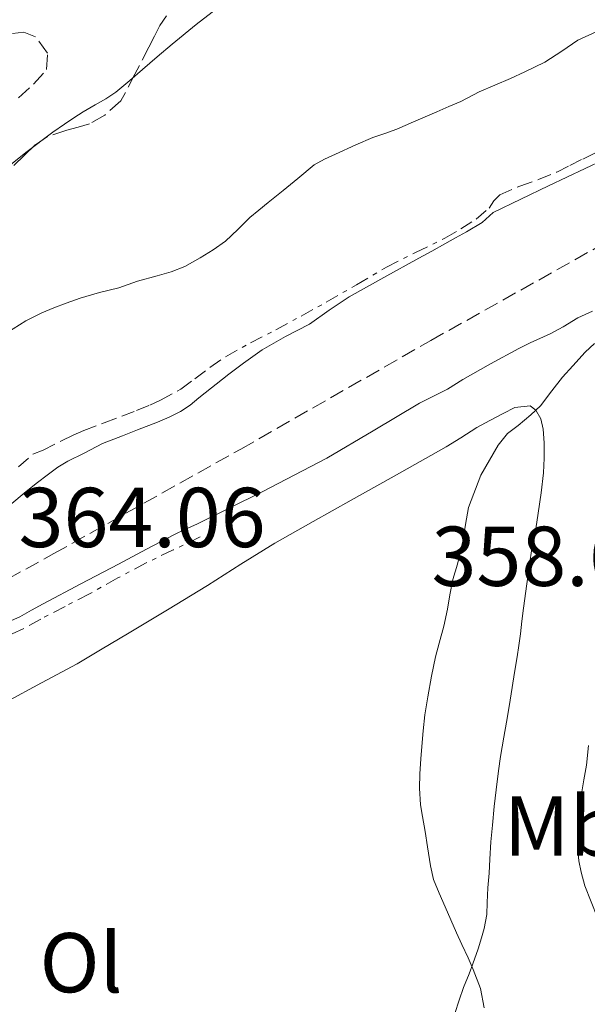
# Model space of a CAD drawing. Units: metres. Extents: x 601597 to 605075, y 4662083 to 4664445.
# Drawn here: x 602269 to 602336, y 4662795 to 4662911 of the extents above; entities that cross this region are included whole.
import ezdxf
from ezdxf.enums import TextEntityAlignment as Align

# ---------------------------------------------------------------- set-up
doc = ezdxf.new("R2010")
doc.units = ezdxf.units.M
doc.header["$MEASUREMENT"] = 0
doc.linetypes.add('DGN Style 3', pattern=[2.435890702152634, 1.739921930109024, -0.6959687720436097])
doc.linetypes.add('DGN Style 7', pattern=[3.4798438602180486, 1.565929737098122, -0.6959687720436097, 0.5219765790327072, -0.6959687720436097])
for name, color, linetype, lineweight in [('Cabeza de talud', 9, 'DGN Style 7', 0), ('Cota de punto acotado terreno', 7, 'Continuous', 0), ('Curva de nivel intermedia', 30, 'Continuous', 0), ('Etiqueta de uso rústico', 92, 'Continuous', 0), ('Línea de cambio de uso (parcela vista)', 92, 'Continuous', 0), ('Línea de ferrocarril desmantelado', 7, 'DGN Style 3', 0), ('Zona arbolada', 92, 'DGN Style 3', 0)]:
    doc.layers.add(name, color=color, linetype=linetype, lineweight=lineweight)
doc.styles.add('Style-Arial', font='arial.ttf')

msp = doc.modelspace()

# ---------------------------------------------------------------- linework, layer by layer
at = {"layer": 'Cabeza de talud', "color": 9, "linetype": 'DGN Style 7', "lineweight": 0}
for points in [[(602291.9600000001, 4662870.25, 366.020000000004), (602293.7900000005, 4662871.509999999, 366.0399999999935), (602296.740000001, 4662873.140000001, 366.0099999999949), (602299.7400000006, 4662874.689999999, 365.9900000000054), (602302.7200000001, 4662876.31, 366.0299999999989), (602305.6900000006, 4662877.939999999, 366.0399999999935), (602309.2400000001, 4662880, 365.8699999999955), (602312.7800000006, 4662882.079999999, 365.6799999999931), (602316.2300000017, 4662883.810000001, 365.5599999999977), (602319.7000000008, 4662885.499999999, 365.4400000000023), (602321.5600000004, 4662886.59, 365.3500000000059), (602323.3700000009, 4662887.759999999, 365.2799999999989), (602324.9300000012, 4662889.06, 365.270000000004), (602325.480000001, 4662889.899999999, 365.270000000004), (602326.1600000004, 4662890.619999999, 365.3200000000069), (602328.5200000008, 4662891.640000001, 365.4400000000023), (602330.7300000014, 4662892.430000001, 365.5399999999937), (602332.8900000006, 4662893.3, 365.6399999999995), (602334.4300000007, 4662894.07, 365.6300000000047), (602335.9700000007, 4662894.84, 365.5599999999977), (602338.2500000005, 4662895.98, 365.4400000000023)], [(602269.36, 4662858.5, 366.6499999999942), (602271.0499999998, 4662860, 366.4799999999961), (602272.2600000014, 4662860.480000001, 366.3800000000047), (602274.4200000005, 4662861.58, 366.3600000000007), (602275.7999999997, 4662862.250000001, 366.3399999999967), (602277.0500000012, 4662862.800000001, 366.2700000000042), (602279.4600000008, 4662863.699999999, 366.1600000000034), (602281.5700000008, 4662864.479999999, 366.1499999999943), (602283.2800000008, 4662865.149999999, 366.1499999999943), (602284.8699999999, 4662865.810000001, 366.1499999999943), (602286.1100000005, 4662866.369999997, 366.1000000000059), (602288.510000001, 4662867.680000001, 366.0599999999979), (602290.1800000007, 4662868.92, 366.0299999999989), (602291.9600000001, 4662870.25, 366.020000000004)], [(602290.82, 4662850.239999998, 366.2899999999937), (602287.6300000004, 4662848.71, 366.5000000000001), (602284.4299999997, 4662847.189999999, 366.7200000000012), (602281.0800000012, 4662845.399999999, 366.8099999999976), (602277.7500000009, 4662843.539999997, 366.8300000000019), (602274.8699999999, 4662842.050000002, 366.9400000000024), (602271.9800000018, 4662840.550000002, 367.0099999999949), (602269.9700000002, 4662839.439999999, 367.0099999999949), (602268.6100000013, 4662838.789999999, 367.0099999999949)]]:
    msp.add_polyline3d(points, dxfattribs=at)
at = {"layer": 'Curva de nivel intermedia', "color": 30, "linetype": 'Continuous', "lineweight": 0, "flags": 128}
for points, elevation in [([(602293.2499999997, 4662912.96), (602290.3399999995, 4662910.720000001), (602287.4900000017, 4662908.4), (602285.7400000016, 4662906.9), (602284.0000000005, 4662905.4), (602282.5099999995, 4662904.109999998), (602280.86, 4662902.71), (602279.6500000008, 4662901.949999999), (602278.4000000014, 4662901.239999999), (602276.990000001, 4662900.419999998), (602275.870000001, 4662899.699999999), (602274.7699999993, 4662898.949999998), (602273.4000000012, 4662897.989999999)], 359.9999999999999), ([(602267.9699999997, 4662874.329999999), (602270.2100000016, 4662875.74), (602272.1000000003, 4662876.689999999), (602273.5399999998, 4662877.26), (602275.0000000016, 4662877.820000002), (602276.64, 4662878.42), (602278.9300000012, 4662879.090000001), (602281.1999999997, 4662879.619999998), (602283.4000000014, 4662880.42), (602285.7400000016, 4662881.039999999), (602287.3900000012, 4662881.539999999), (602289.0000000006, 4662882.159999999), (602290.7999999998, 4662883.179999999), (602292.3300000011, 4662884.130000001), (602293.8100000008, 4662885.159999999), (602295.2400000012, 4662886.539999999), (602296.6500000015, 4662887.929999999), (602297.7400000001, 4662888.82), (602298.8399999999, 4662889.71), (602300.5800000011, 4662891.140000001), (602302.32, 4662892.56), (602304.2700000014, 4662894.140000001), (602305.4800000006, 4662894.830000001), (602306.7800000014, 4662895.4), (602309.1700000009, 4662896.519999998), (602311.2000000004, 4662897.380000001), (602312.6100000008, 4662897.850000001), (602314.01, 4662898.349999999), (602316.0000000015, 4662899.220000001), (602317.3700000017, 4662899.810000001), (602318.7500000009, 4662900.4), (602320.1600000013, 4662901.02), (602321.5700000017, 4662901.640000002), (602323.7500000009, 4662902.779999999), (602325.5999999995, 4662903.57), (602327.4400000012, 4662904.359999999), (602329.1100000008, 4662905.140000001), (602331.4800000002, 4662906.259999999), (602333.4800000007, 4662907.569999998), (602335.3800000006, 4662908.850000001), (602337.5399999998, 4662909.86)], 365.0000000000001), ([(602273.4000000012, 4662897.989999999), (602270.2100000016, 4662895.619999999), (602268.4300000002, 4662894.17)], 359.9999999999999), ([(602338.4299999994, 4662894.75), (602331.9000000004, 4662891.659999999), (602325.3899999993, 4662888.519999999), (602324.0999999996, 4662887.340000001), (602322.230000001, 4662886.240000002), (602320.9500000002, 4662885.53), (602319.6700000018, 4662884.819999999), (602318.1400000006, 4662883.980000001), (602316.6100000017, 4662883.149999999), (602312.4900000001, 4662880.869999999), (602308.3900000007, 4662878.569999999), (602306.0300000004, 4662877.000000001), (602303.7000000014, 4662875.369999999), (602300.8800000006, 4662873.9), (602298.1200000001, 4662872.329999999), (602297.0200000004, 4662871.529999998), (602295.9299999997, 4662870.730000001), (602294.1700000005, 4662869.449999998), (602290.6600000013, 4662866.649999999), (602289.6100000008, 4662865.810000001), (602288.4800000021, 4662865.060000001), (602287.140000001, 4662864.359999998), (602285.7500000006, 4662863.779999999), (602283.4200000016, 4662862.880000001), (602281.6300000012, 4662862.17), (602279.2700000008, 4662861.249999999), (602277.0900000016, 4662860.140000001), (602275.1800000004, 4662859.170000001), (602274.0100000014, 4662858.46), (602272.9000000005, 4662857.65), (602271.4600000011, 4662856.550000001)], 365.0000000000001), ([(602268.1799999998, 4662840.220000001), (602269.5299999999, 4662840.819999999), (602270.9, 4662841.59), (602272.2700000004, 4662842.359999999), (602276.7200000006, 4662844.7), (602281.1600000019, 4662847.039999999), (602284.4699999999, 4662848.789999999), (602287.7800000003, 4662850.539999999), (602289.0800000011, 4662851.15), (602290.390000001, 4662851.740000002), (602298.1100000012, 4662855.560000001), (602305.7500000009, 4662859.550000001), (602311.2200000006, 4662862.779999998), (602316.680000001, 4662866.039999999), (602318.3300000007, 4662866.849999999), (602319.9800000002, 4662867.680000001), (602321.8100000008, 4662868.810000001), (602325.0800000008, 4662870.689999999), (602328.4000000001, 4662872.49), (602329.7600000014, 4662873.16), (602332.0999999993, 4662874.220000001), (602333.6300000004, 4662875.05), (602335.3800000006, 4662876.08), (602337.0999999995, 4662876.869999998)], 365.0000000000001), ([(602337.3499999997, 4662873.06), (602336.2600000012, 4662872.039999999), (602334.7999999993, 4662870.42), (602333.5700000002, 4662869.079999999), (602332.3200000006, 4662867.49), (602330.9600000016, 4662865.710000001), (602329.8399999995, 4662864.66), (602328.3200000018, 4662863.38), (602327.0600000012, 4662862.449999999), (602325.9900000006, 4662861.079999999), (602323.9299999997, 4662857.519999999), (602322.4800000014, 4662853.730000001), (602322.1399999993, 4662851.73), (602321.8100000008, 4662849.74), (602321.5000000001, 4662848.380000001), (602321.1600000004, 4662847.020000001), (602320.6399999995, 4662845.23), (602320.2900000009, 4662843.399999999), (602320.0000000002, 4662841.720000001), (602319.5599999999, 4662839.7), (602319.0000000012, 4662837.710000001), (602318.5600000008, 4662836.079999999), (602318.0900000016, 4662833.800000001), (602317.6900000013, 4662831.359999998), (602317.3100000013, 4662829.239999999), (602317.1300000004, 4662827.38), (602316.9699999995, 4662825.529999998), (602316.8399999997, 4662824.069999999), (602316.7200000013, 4662822.27), (602316.6900000023, 4662820.58), (602316.7999999995, 4662818.630000001)], 365.0000000000001), ([(602271.4600000011, 4662856.550000001), (602270.0400000017, 4662855.42), (602268.5599999998, 4662854.180000001)], 365.0000000000001), ([(602337.7200000008, 4662805.289999999), (602336.1900000019, 4662809.08), (602335.7699999994, 4662810.689999999), (602335.5100000004, 4662812.010000001), (602335.3700000016, 4662813.350000001), (602335.3499999993, 4662814.980000001), (602335.47, 4662817.390000001), (602335.7000000002, 4662819.21), (602336.0800000002, 4662821.579999999), (602336.400000002, 4662823.32), (602336.63, 4662825.640000001)], 359.9999999999999), ([(602316.7999999995, 4662818.630000001), (602317.0499999998, 4662817.25), (602317.3600000006, 4662815.470000001), (602317.6500000011, 4662813.67), (602317.9700000007, 4662811.42), (602318.3300000007, 4662809.82), (602319.0100000001, 4662808.189999999), (602319.7099999997, 4662806.579999999), (602320.3900000014, 4662805.05), (602321.0599999997, 4662803.51), (602321.6800000012, 4662802.140000001), (602322.4299999999, 4662800.58), (602323.02, 4662799.21), (602323.8899999994, 4662796.970000001), (602324.3400000011, 4662794.690000001)], 365.0000000000001)]:
    msp.add_lwpolyline(points, dxfattribs=dict(at, elevation=elevation))
at = {"layer": 'Línea de cambio de uso (parcela vista)', "color": 92, "linetype": 'Continuous', "lineweight": 0}
msp.add_polyline3d([(602267.8499999996, 4662830.74, 368.1300000000047), (602272.0599999996, 4662833.01, 368.1499999999942), (602276.2699999996, 4662835.279999999, 368.0399999999936), (602279.25, 4662837.050000001, 367.8899999999995), (602282.2199999997, 4662838.82, 367.7400000000052), (602286.9500000002, 4662841.66, 367.4799999999959), (602291.6699999999, 4662844.5, 367.2200000000012), (602295.6200000001, 4662847.029999999, 366.9700000000012), (602299.5999999996, 4662849.52, 366.7200000000012), (602304.1200000001, 4662852.07, 366.5399999999936), (602308.6399999997, 4662854.600000001, 366.3899999999995), (602313.3399999999, 4662857.230000001, 366.1699999999983), (602318.0300000003, 4662859.850000001, 365.9499999999971), (602319.8200000003, 4662860.869999999, 365.8800000000047), (602321.5800000001, 4662861.92, 365.8300000000018), (602323.4400000004, 4662863.140000001, 365.8399999999965), (602325.0099999999, 4662863.980000001, 365.8099999999977), (602326.5700000003, 4662864.810000001, 365.7599999999948), (602327.9299999997, 4662865.529999999, 365.6999999999971), (602329.7400000002, 4662865.720000001, 365.6399999999995), (602330.4100000003, 4662865.189999999, 365.5800000000018), (602331.0099999999, 4662864.189999999, 365.5299999999988), (602331.2999999998, 4662862.949999999, 365.4199999999983), (602331.4199999999, 4662861.359999999, 365.320000000007), (602331.4199999999, 4662859.539999999, 365.2599999999948), (602331.3200000003, 4662857.82, 365.1499999999942), (602331.0499999998, 4662855.430000001, 365.0399999999936), (602330.7100000001, 4662853.050000001, 364.9199999999983), (602330.4100000003, 4662851.210000001, 364.8099999999977), (602330.0099999999, 4662849.119999999, 364.7299999999959), (602329.7400000002, 4662847.560000001, 364.679999999993), (602329.3499999996, 4662844.699999999, 364.4799999999959), (602328.9800000006, 4662841.82, 364.2400000000052), (602328.79, 4662840.310000001, 364.1300000000047), (602328.5999999996, 4662838.800000001, 364.0599999999977), (602328.4199999999, 4662837.449999999, 364.0399999999936), (602328.2199999997, 4662836.109999999, 364.0399999999936), (602327.9199999999, 4662834.25, 364.0299999999988), (602327.6299999999, 4662832.470000001, 364.0500000000029), (602327.2699999996, 4662830.24, 364.0299999999988), (602326.9600000001, 4662828.4, 364.0399999999936), (602326.6299999999, 4662826.630000001, 364.0599999999977), (602326.25, 4662824.33, 364.0599999999977), (602326.0199999996, 4662822.65, 364.0599999999977), (602325.7300000006, 4662820.390000001, 364.0599999999977), (602325.4900000002, 4662818.430000001, 364.0399999999936), (602325.3099999996, 4662816.230000001, 364.0599999999977), (602325.1200000001, 4662814.25, 364.1499999999942), (602325, 4662812.220000001, 364.2400000000052), (602324.9100000003, 4662810.550000001, 364.320000000007), (602324.7599999999, 4662808.82, 364.3500000000058), (602324.6799999997, 4662807.119999999, 364.3800000000047), (602324.6399999997, 4662805.699999999, 364.4400000000023), (602324.3399999999, 4662804.02, 364.6300000000047), (602324.0199999996, 4662802.939999999, 364.7700000000041), (602323.6100000005, 4662801.619999999, 364.8500000000058), (602322.9900000002, 4662799.869999999, 365), (602322.54, 4662798.689999999, 365.1999999999971), (602321.8899999997, 4662797.09, 365.3000000000029), (602321.3899999997, 4662795.58, 365.320000000007), (602320.8499999996, 4662794.02, 365.4499999999971)], dxfattribs=at)
at = {"layer": 'Línea de ferrocarril desmantelado', "color": 7, "linetype": 'DGN Style 3', "lineweight": 0}
msp.add_polyline3d([(602009.02, 4662699.559999998, 367.6699999999983), (602021.0100000018, 4662706.330000003, 367.4499999999971), (602038.5799999981, 4662715.98, 367.320000000007), (602054.4800000014, 4662725.28, 366.9799999999959), (602074.1200000019, 4662736.109999999, 366.8399999999965), (602094.1999999983, 4662747.23, 366.4600000000065), (602117.1400000001, 4662760.510000001, 366.2200000000012), (602138.0399999992, 4662772.09, 365.8600000000006), (602157.2999999997, 4662782.960000001, 365.7799999999988), (602177.3500000016, 4662794.32, 365.5099999999948), (602202.2000000001, 4662808.429999999, 365.2599999999948), (602226.0399999982, 4662822.109999998, 365.1900000000023), (602251.010000002, 4662835.850000002, 364.6999999999971), (602273.5300000013, 4662848.280000002, 364.1699999999983), (602295.6100000005, 4662860.62, 363.8800000000047), (602318.0200000004, 4662873.420000002, 363.7799999999988), (602339.190000002, 4662885.280000002, 363.6699999999983), (602362.7300000007, 4662898.559999999, 363.429999999993), (602382.5799999991, 4662909.800000001, 363.1000000000058), (602407.5900000008, 4662923.95, 363.2100000000065)], dxfattribs=at)
at = {"layer": 'Zona arbolada', "color": 92, "linetype": 'DGN Style 3', "lineweight": 0}
for points in [[(602286.8399999999, 4662911.720000001, 360.8800000000047), (602286.0499999998, 4662910.59, 360.8800000000047), (602285.4000000004, 4662909.32, 360.9400000000023), (602284.75, 4662908.050000001, 361.0299999999988), (602283.0999999996, 4662904.859999999, 361.4799999999959), (602281.4500000002, 4662901.699999999, 361.8699999999953), (602279.5300000003, 4662900.01, 361.7700000000041), (602277.7400000002, 4662898.980000001, 361.5800000000018), (602276.4000000004, 4662898.609999999, 361.5299999999988), (602275.0499999998, 4662898.25, 361.5200000000041), (602272.7800000003, 4662897.51, 361.570000000007), (602271.3200000003, 4662896.5, 361.6999999999971), (602270.0499999998, 4662895.279999999, 361.8899999999995), (602268.7599999999, 4662894.02, 362.1900000000023)], [(602286.8399999999, 4662911.720000001, 360.8800000000047), (602286.0499999998, 4662910.59, 360.8800000000047), (602285.4000000004, 4662909.32, 360.9400000000023), (602284.75, 4662908.050000001, 361.0299999999988), (602283.0999999996, 4662904.859999999, 361.4799999999959), (602281.4500000002, 4662901.699999999, 361.8699999999953), (602279.5300000003, 4662900.01, 361.7700000000041), (602277.7400000002, 4662898.980000001, 361.5800000000018), (602276.4000000004, 4662898.609999999, 361.5299999999988), (602275.0499999998, 4662898.25, 361.5200000000041), (602272.7800000003, 4662897.51, 361.570000000007), (602271.3200000003, 4662896.5, 361.6999999999971), (602270.0499999998, 4662895.279999999, 361.8899999999995), (602268.7599999999, 4662894.02, 362.1900000000023)], [(602269.3700000001, 4662902.07, 361.3800000000047), (602271.1299999999, 4662903.689999999, 361.179999999993), (602272.6699999999, 4662905.41, 360.9700000000012), (602272.7699999996, 4662907.34, 360.8000000000029), (602271.3600000005, 4662909.25, 360.6399999999995), (602270, 4662909.82, 360.5599999999977), (602268.6500000004, 4662909.66, 360.5899999999965)], [(602269.3700000001, 4662902.07, 361.3800000000047), (602271.1299999999, 4662903.689999999, 361.179999999993), (602272.6699999999, 4662905.41, 360.9700000000012), (602272.7699999996, 4662907.34, 360.8000000000029), (602271.3600000005, 4662909.25, 360.6399999999995), (602270, 4662909.82, 360.5599999999977), (602268.6500000004, 4662909.66, 360.5899999999965)]]:
    msp.add_polyline3d(points, dxfattribs=at)

# ---------------------------------------------------------------- texts
at = {"layer": 'Cota de punto acotado terreno', "color": 7, "linetype": 'Continuous', "lineweight": 0, "style": 'Style-Arial'}
for s, p in [('364.06', (602269.3700000013, 4662849.04, 364.0599999999977)), ('358.68', (602318.1099999994, 4662844.46, 358.679999999993))]:
    msp.add_text(s, height=7.000000000000002, dxfattribs=at).set_placement(p)
at = {"layer": 'Etiqueta de uso rústico', "color": 92, "linetype": 'Continuous', "lineweight": 0, "style": 'Style-Arial'}
for s, p in [('Mb', (602333.4602462443, 4662816.12001, 361.3699999999953)), ('Ol', (602276.7446334392, 4662800.000009999, 366.9799999999959))]:
    msp.add_text(s, height=7.000000000000002, dxfattribs=at).set_placement(p, align=Align.MIDDLE_CENTER)

doc.saveas('drawing.dxf')
